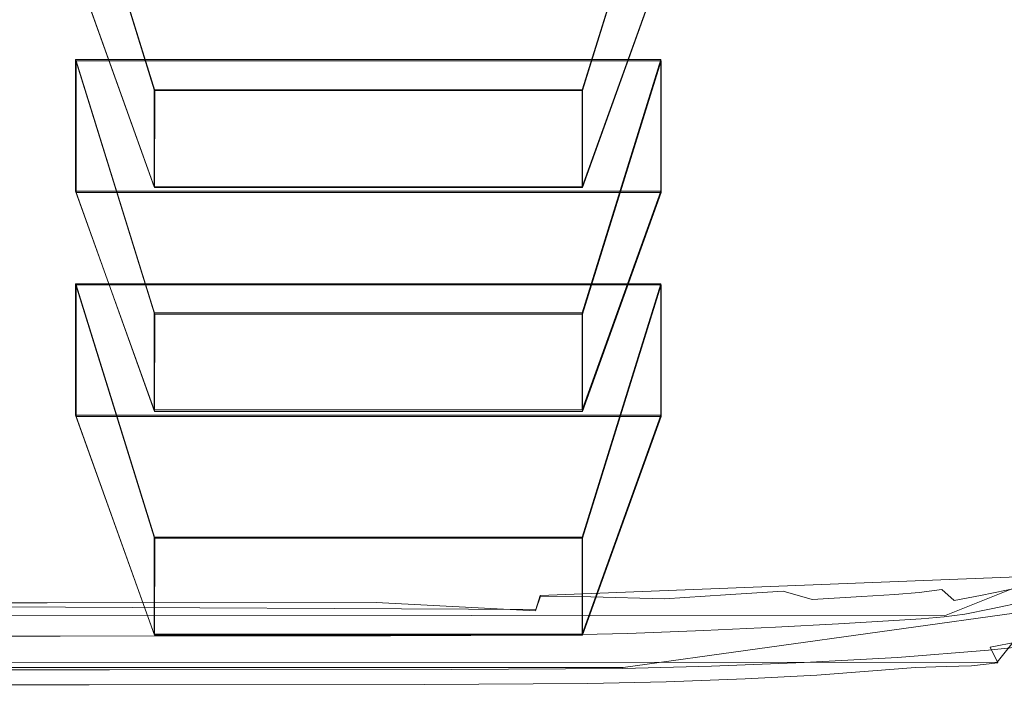
# Model space of a CAD drawing. Extents: x -100 to 209, y -395 to 1.
# Drawn here: x 195 to 204, y -80 to -74 of the extents above; entities that cross this region are included whole.
import ezdxf

# ---------------------------------------------------------------- set-up
doc = ezdxf.new("R2010")
doc.units = 0
doc.header["$LTSCALE"] = 500
doc.header["$MEASUREMENT"] = 0
for name, color, linetype in [('DWXOUTLINES', 7, 'Continuous'), ('FERRO_CHROM', 7, 'Continuous'), ('FERRO_PRYSZNIC01', 7, 'Continuous'), ('FERRO_PRYSZNIC02', 7, 'Continuous')]:
    doc.layers.add(name, color=color, linetype=linetype)

msp = doc.modelspace()

# ---------------------------------------------------------------- linework, layer by layer
at = {"layer": 'DWXOUTLINES', "color": 0, "lineweight": 0}
for p, q in [((195.76, -72.26, 205.09), (196.49, -74.61, 204.83)), ((200.46, -74.61, 204.83), (201.19, -72.26, 205.09)), ((195.76, -73.48, 209.5), (196.49, -75.51, 208.06)), ((200.46, -75.51, 208.06), (201.19, -73.48, 209.5)), ((195.76, -74.33, 212.59), (196.49, -76.68, 212.33)), ((195.76, -74.33, 212.59), (195.76, -75.55, 217)), ((201.19, -74.33, 212.59), (195.76, -74.33, 212.59)), ((200.46, -76.68, 212.33), (201.19, -74.33, 212.59)), ((201.19, -74.33, 212.59), (201.19, -75.55, 217)), ((196.49, -75.51, 208.06), (196.49, -74.61, 204.83)), ((200.46, -74.61, 204.83), (196.49, -74.61, 204.83)), ((200.46, -74.61, 204.83), (200.46, -75.51, 208.06)), ((200.46, -75.51, 208.06), (196.49, -75.51, 208.06)), ((195.76, -75.55, 217), (196.49, -77.58, 215.56)), ((201.19, -75.55, 217), (195.76, -75.55, 217)), ((200.46, -77.58, 215.56), (201.19, -75.55, 217)), ((195.76, -76.41, 220.09), (196.49, -78.76, 219.83)), ((195.76, -76.41, 220.09), (195.76, -77.63, 224.5)), ((201.19, -76.41, 220.09), (195.76, -76.41, 220.09)), ((200.46, -78.76, 219.83), (201.19, -76.41, 220.09)), ((201.19, -76.41, 220.09), (201.19, -77.63, 224.5)), ((196.49, -77.58, 215.56), (196.49, -76.68, 212.33)), ((200.46, -76.68, 212.33), (196.49, -76.68, 212.33)), ((200.46, -76.68, 212.33), (200.46, -77.58, 215.56)), ((195.76, -77.63, 224.5), (196.49, -79.66, 223.06)), ((201.19, -77.63, 224.5), (195.76, -77.63, 224.5)), ((200.46, -77.58, 215.56), (196.49, -77.58, 215.56)), ((200.46, -79.66, 223.06), (201.19, -77.63, 224.5)), ((203.82, -79.49, 230.44), (206.53, -78.4, 226.53)), ((196.49, -79.66, 223.06), (196.49, -78.76, 219.83)), ((200.46, -78.76, 219.83), (196.49, -78.76, 219.83)), ((200.46, -78.76, 219.83), (200.46, -79.66, 223.06)), ((200.84, -79.97, 232.31), (207.95, -78.98, 228.76)), ((138.06, -79.12, 229.49), (200.03, -79.43, 230.93)), ((200.07, -79.3, 230.8), (204.95, -79.11, 229.48)), ((204.95, -79.11, 229.48), (204.31, -79.92, 230.59)), ((200.07, -79.3, 230.8), (200.03, -79.43, 230.93)), ((203.82, -79.49, 230.44), (139.14, -79.44, 230.26)), ((200.46, -79.66, 223.06), (196.49, -79.66, 223.06)), ((204.31, -79.92, 230.59), (139.39, -79.96, 230.77)), ((200.84, -79.97, 232.31), (142.05, -79.97, 232.31))]:
    msp.add_line(p, q, dxfattribs=at)
at = {"layer": 'FERRO_CHROM', "lineweight": 0}
for points, invisible_edges in [([(204.3739, -73.6272, 233.5771), (204.3543, -76.538, 232.7777), (205.196, -76.4473, 232.4521), (205.2198, -73.536, 233.2499)], 15), ([(203.4909, -73.6971, 233.8276), (202.5965, -73.748, 234.0103), (202.5849, -76.6582, 233.2087), (203.4754, -76.6075, 233.0269)], 15), ([(203.4909, -73.6971, 233.8276), (203.4754, -76.6075, 233.0269), (204.3543, -76.538, 232.7777), (204.3739, -73.6272, 233.5771)], 15), ([(200.8777, -73.8033, 234.2087), (200.8721, -76.7132, 233.4062), (201.7086, -76.6926, 233.3321), (201.7168, -73.7826, 234.1343)], 15), ([(202.5965, -73.748, 234.0103), (201.7168, -73.7826, 234.1343), (201.7086, -76.6926, 233.3321), (202.5849, -76.6582, 233.2087)], 15), ([(196.0923, -73.8172, 234.2584), (190.5317, -73.8172, 234.2584), (190.5307, -76.727, 233.4556), (196.0903, -76.727, 233.4556)], 15), ([(199.2719, -73.8137, 234.246), (196.0923, -73.8172, 234.2584), (196.0903, -76.727, 233.4556), (199.2684, -76.7236, 233.4433)], 15), ([(199.2719, -73.8137, 234.246), (199.2684, -76.7236, 233.4433), (200.8721, -76.7132, 233.4062), (200.8777, -73.8033, 234.2087)], 15), ([(203.4496, -78.433, 232.4941), (204.3216, -78.3641, 232.2469), (204.3543, -76.538, 232.7777), (203.4754, -76.6075, 233.0269)], 15), ([(204.3216, -78.3641, 232.2469), (205.1563, -78.2741, 231.9242), (205.196, -76.4473, 232.4521), (204.3543, -76.538, 232.7777)], 15), ([(203.4496, -78.433, 232.4941), (203.4754, -76.6075, 233.0269), (202.5849, -76.6582, 233.2087), (202.5656, -78.4833, 232.6744)], 15), ([(199.2625, -78.5481, 232.9071), (200.8629, -78.5379, 232.8703), (200.8721, -76.7132, 233.4062), (199.2684, -76.7236, 233.4433)], 15), ([(200.8629, -78.5379, 232.8703), (201.6949, -78.5174, 232.7969), (201.7086, -76.6926, 233.3321), (200.8721, -76.7132, 233.4062)], 15), ([(202.5656, -78.4833, 232.6744), (202.5849, -76.6582, 233.2087), (201.7086, -76.6926, 233.3321), (201.6949, -78.5174, 232.7969)], 15), ([(196.0869, -78.5515, 232.9193), (196.0903, -76.727, 233.4556), (190.5307, -76.727, 233.4556), (190.529, -78.5515, 232.9193)], 15), ([(199.2625, -78.5481, 232.9071), (199.2684, -76.7236, 233.4433), (196.0903, -76.727, 233.4556), (196.0869, -78.5515, 232.9193)], 15), ([(203.418, -79.4351, 232.1543), (204.2787, -79.367, 231.911), (204.3216, -78.3641, 232.2469), (203.4496, -78.433, 232.4941)], 15), ([(204.2787, -79.367, 231.911), (205.1012, -79.2782, 231.5938), (205.1563, -78.2741, 231.9242), (204.3216, -78.3641, 232.2469)], 15), ([(203.418, -79.4351, 232.1543), (203.4496, -78.433, 232.4941), (202.5656, -78.4833, 232.6744), (202.542, -79.4847, 232.3333)], 15), ([(199.2544, -79.5488, 232.5659), (200.8505, -79.5387, 232.5291), (200.8629, -78.5379, 232.8703), (199.2625, -78.5481, 232.9071)], 15), ([(200.8505, -79.5387, 232.5291), (201.6774, -79.5185, 232.4557), (201.6949, -78.5174, 232.7969), (200.8629, -78.5379, 232.8703)], 15), ([(202.542, -79.4847, 232.3333), (202.5656, -78.4833, 232.6744), (201.6949, -78.5174, 232.7969), (201.6774, -79.5185, 232.4557)], 15), ([(196.0821, -79.5522, 232.5781), (196.0869, -78.5515, 232.9193), (190.529, -78.5515, 232.9193), (190.5266, -79.5522, 232.5781)], 15), ([(199.2544, -79.5488, 232.5659), (199.2625, -78.5481, 232.9071), (196.0869, -78.5515, 232.9193), (196.0821, -79.5522, 232.5781)], 15), ([(204.2787, -79.367, 231.911), (204.2288, -79.8082, 231.6961), (205.0312, -79.7209, 231.3882), (205.1012, -79.2782, 231.5938)], 13), ([(203.418, -79.4351, 232.1543), (203.3852, -79.8751, 231.933), (204.2288, -79.8082, 231.6961), (204.2787, -79.367, 231.911)], 13), ([(204.7406, -79.4997, 229.9575), (204.3755, -79.576, 230.2312), (204.2537, -79.4256, 230.1666), (204.6174, -79.3496, 229.894)], 11), ([(203.418, -79.4351, 232.1543), (202.542, -79.4847, 232.3333), (202.5178, -79.924, 232.1115), (203.3852, -79.8751, 231.933)], 11), ([(204.1309, -79.6233, 230.4008), (204.01, -79.4727, 230.3356), (204.2537, -79.4256, 230.1666), (204.3755, -79.576, 230.2312)], 13), ([(196.0821, -79.5522, 232.5781), (190.5266, -79.5522, 232.5781), (190.5234, -79.9904, 232.3604), (196.0756, -79.9904, 232.3604)], 11), ([(199.2544, -79.5488, 232.5659), (196.0821, -79.5522, 232.5781), (196.0756, -79.9904, 232.3604), (199.2438, -79.987, 232.3479)], 11), ([(199.2544, -79.5488, 232.5659), (199.2438, -79.987, 232.3479), (200.8353, -79.9771, 232.3106), (200.8505, -79.5387, 232.5291)], 13), ([(200.8505, -79.5387, 232.5291), (200.8353, -79.9771, 232.3106), (201.6575, -79.9572, 232.2359), (201.6774, -79.5185, 232.4557)], 13), ([(202.542, -79.4847, 232.3333), (201.6774, -79.5185, 232.4557), (201.6575, -79.9572, 232.2359), (202.5178, -79.924, 232.1115)], 11), ([(202.9517, -79.7146, 230.7283), (202.8355, -79.5636, 230.6618), (203.2991, -79.5363, 230.5639), (203.4171, -79.6872, 230.6301)], 13), ([(203.7219, -79.6693, 230.5658), (203.4171, -79.6872, 230.6301), (203.2991, -79.5363, 230.5639), (203.6027, -79.5185, 230.4999)], 11), ([(203.9364, -79.6512, 230.5009), (203.7219, -79.6693, 230.5658), (203.6027, -79.5185, 230.4999), (203.8164, -79.5004, 230.4352)], 11), ([(203.9364, -79.6512, 230.5009), (203.8164, -79.5004, 230.4352), (204.01, -79.4727, 230.3356), (204.1309, -79.6233, 230.4008)], 13), ([(201.6986, -79.7779, 230.9552), (200.9907, -79.8038, 231.0483), (200.8822, -79.6525, 230.9806), (201.5874, -79.6266, 230.8878)], 11), ([(202.3656, -79.7465, 230.8426), (201.6986, -79.7779, 230.9552), (201.5874, -79.6266, 230.8878), (202.2517, -79.5953, 230.7756)], 11), ([(202.3656, -79.7465, 230.8426), (202.2517, -79.5953, 230.7756), (202.8355, -79.5636, 230.6618), (202.9517, -79.7146, 230.7283)], 13), ([(204.0349, -79.8086, 230.5857), (203.9364, -79.6512, 230.5009), (204.1309, -79.6233, 230.4008), (204.2422, -79.7809, 230.4848)], 15), ([(204.2422, -79.7809, 230.4848), (204.1309, -79.6233, 230.4008), (204.3755, -79.576, 230.2312), (204.5014, -79.7323, 230.3121)], 15), ([(195.7035, -79.8298, 231.1415), (190.2562, -79.8298, 231.1415), (190.1898, -79.6783, 231.0733), (195.6158, -79.6783, 231.0733)], 11), ([(198.7822, -79.8272, 231.1322), (195.7035, -79.8298, 231.1415), (195.6158, -79.6783, 231.0733), (198.6824, -79.6757, 231.0641)], 11), ([(198.7822, -79.8272, 231.1322), (198.6824, -79.6757, 231.0641), (200.1759, -79.668, 231.0362), (200.2816, -79.8194, 231.1043)], 13), ([(200.2816, -79.8194, 231.1043), (200.1759, -79.668, 231.0362), (200.8822, -79.6525, 230.9806), (200.9907, -79.8038, 231.0483)], 13), ([(202.4949, -79.9021, 230.9211), (202.3656, -79.7465, 230.8426), (202.9517, -79.7146, 230.7283), (203.066, -79.8679, 230.8053)], 15), ([(203.066, -79.8679, 230.8053), (202.9517, -79.7146, 230.7283), (203.4171, -79.6872, 230.6301), (203.5146, -79.8394, 230.7077)], 15), ([(203.815, -79.8239, 230.6472), (203.5146, -79.8394, 230.7077), (203.4171, -79.6872, 230.6301), (203.7219, -79.6693, 230.5658)], 15), ([(204.0349, -79.8086, 230.5857), (203.815, -79.8239, 230.6472), (203.7219, -79.6693, 230.5658), (203.9364, -79.6512, 230.5009)], 15), ([(204.2288, -79.8082, 231.6961), (204.1745, -79.9491, 231.5283), (204.947, -79.8637, 231.2352), (205.0312, -79.7209, 231.3882)], 15), ([(204.2422, -79.7809, 230.4848), (204.5014, -79.7323, 230.3121), (204.6143, -79.8739, 230.4145), (204.3136, -79.9257, 230.5947)], 14), ([(198.889, -79.9843, 231.2171), (198.7822, -79.8272, 231.1322), (200.2816, -79.8194, 231.1043), (200.3964, -79.9764, 231.1885)], 15), ([(200.3964, -79.9764, 231.1885), (200.2816, -79.8194, 231.1043), (200.9907, -79.8038, 231.0483), (201.1116, -79.9607, 231.1312)], 15), ([(201.8273, -79.9345, 231.0359), (201.1116, -79.9607, 231.1312), (200.9907, -79.8038, 231.0483), (201.6986, -79.7779, 230.9552)], 15), ([(202.4949, -79.9021, 230.9211), (201.8273, -79.9345, 231.0359), (201.6986, -79.7779, 230.9552), (202.3656, -79.7465, 230.8426)], 15), ([(203.3852, -79.8751, 231.933), (203.3557, -80.0147, 231.7552), (204.1745, -79.9491, 231.5283), (204.2288, -79.8082, 231.6961)], 15), ([(203.815, -79.8239, 230.6472), (203.8349, -79.9594, 230.7482), (203.5506, -79.9674, 230.7964), (203.5146, -79.8394, 230.7077)], 13), ([(204.0349, -79.8086, 230.5857), (204.0692, -79.953, 230.6974), (203.8349, -79.9594, 230.7482), (203.815, -79.8239, 230.6472)], 13), ([(204.0349, -79.8086, 230.5857), (204.2422, -79.7809, 230.4848), (204.3136, -79.9257, 230.5947), (204.0692, -79.953, 230.6974)], 9), ([(195.7966, -79.9869, 231.2266), (190.3264, -79.9869, 231.2266), (190.2562, -79.8298, 231.1415), (195.7035, -79.8298, 231.1415)], 15), ([(198.889, -79.9843, 231.2171), (195.7966, -79.9869, 231.2266), (195.7035, -79.8298, 231.1415), (198.7822, -79.8272, 231.1322)], 15), ([(202.4949, -79.9021, 230.9211), (202.6351, -80.0403, 231.0106), (201.9711, -80.0753, 231.1313), (201.8273, -79.9345, 231.0359)], 13), ([(202.4949, -79.9021, 230.9211), (203.066, -79.8679, 230.8053), (203.1561, -79.9994, 230.8914), (202.6351, -80.0403, 231.0106)], 11), ([(203.3852, -79.8751, 231.933), (202.5178, -79.924, 232.1115), (202.4964, -80.0625, 231.9348), (203.3557, -80.0147, 231.7552)], 15), ([(203.066, -79.8679, 230.8053), (203.5146, -79.8394, 230.7077), (203.5506, -79.9674, 230.7964), (203.1561, -79.9994, 230.8914)], 11), ([(204.1191, -80.0513, 231.3336), (204.8488, -79.968, 231.0624), (204.947, -79.8637, 231.2352), (204.1745, -79.9491, 231.5283)], 15), ([(204.3136, -79.9257, 230.5947), (204.6143, -79.8739, 230.4145), (204.697, -79.9802, 230.5433), (204.3145, -80.0383, 230.7379)], 15), ([(195.7966, -79.9869, 231.2266), (195.8852, -80.1287, 231.3337), (190.3927, -80.1287, 231.3337), (190.3264, -79.9869, 231.2266)], 13), ([(196.0756, -79.9904, 232.3604), (190.5234, -79.9904, 232.3604), (190.5193, -80.1274, 232.1949), (196.0674, -80.1274, 232.1949)], 15), ([(198.889, -79.9843, 231.2171), (198.9923, -80.126, 231.3236), (195.8852, -80.1287, 231.3337), (195.7966, -79.9869, 231.2266)], 13), ([(199.2438, -79.987, 232.3479), (196.0756, -79.9904, 232.3604), (196.0674, -80.1274, 232.1949), (199.2309, -80.1241, 232.1819)], 15), ([(198.889, -79.9843, 231.2171), (200.3964, -79.9764, 231.1885), (200.5111, -80.118, 231.2932), (198.9923, -80.126, 231.3236)], 11), ([(199.2438, -79.987, 232.3479), (199.2309, -80.1241, 232.1819), (200.8179, -80.1144, 232.1429), (200.8353, -79.9771, 232.3106)], 15), ([(200.3964, -79.9764, 231.1885), (201.1116, -79.9607, 231.1312), (201.2383, -80.102, 231.2325), (200.5111, -80.118, 231.2932)], 11), ([(200.8353, -79.9771, 232.3106), (200.8179, -80.1144, 232.1429), (201.6369, -80.0949, 232.0649), (201.6575, -79.9572, 232.2359)], 15), ([(201.8273, -79.9345, 231.0359), (201.9711, -80.0753, 231.1313), (201.2383, -80.102, 231.2325), (201.1116, -79.9607, 231.1312)], 13), ([(202.5178, -79.924, 232.1115), (201.6575, -79.9572, 232.2359), (201.6369, -80.0949, 232.0649), (202.4964, -80.0625, 231.9348)], 15), ([(202.6351, -80.0403, 231.0106), (203.1561, -79.9994, 230.8914), (203.2741, -80.0942, 230.9731), (202.8003, -80.1413, 231.1078)], 15), ([(203.1561, -79.9994, 230.8914), (203.5506, -79.9674, 230.7964), (203.531, -80.0465, 230.8783), (203.2741, -80.0942, 230.9731)], 15), ([(203.3341, -80.1151, 231.5462), (204.1191, -80.0513, 231.3336), (204.1745, -79.9491, 231.5283), (203.3557, -80.0147, 231.7552)], 15), ([(203.8349, -79.9594, 230.7482), (203.7357, -80.067, 230.8757), (203.531, -80.0465, 230.8783), (203.5506, -79.9674, 230.7964)], 15), ([(204.0692, -79.953, 230.6974), (203.9969, -80.0679, 230.8445), (203.7357, -80.067, 230.8757), (203.8349, -79.9594, 230.7482)], 15), ([(204.0692, -79.953, 230.6974), (204.3136, -79.9257, 230.5947), (204.3145, -80.0383, 230.7379), (203.9969, -80.0679, 230.8445)], 15), ([(204.1148, -80.1046, 231.1266), (204.7672, -80.0263, 230.8813), (204.8488, -79.968, 231.0624), (204.1191, -80.0513, 231.3336)], 15), ([(204.214, -80.0991, 230.9216), (204.3145, -80.0383, 230.7379), (204.697, -79.9802, 230.5433), (204.7323, -80.0307, 230.7036)], 15), ([(200.7987, -80.212, 231.9539), (201.6173, -80.1931, 231.8697), (201.6369, -80.0949, 232.0649), (200.8179, -80.1144, 232.1429)], 15), ([(201.9711, -80.0753, 231.1313), (202.1281, -80.179, 231.2427), (201.3644, -80.2066, 231.3552), (201.2383, -80.102, 231.2325)], 15), ([(202.4813, -80.1616, 231.7294), (202.4964, -80.0625, 231.9348), (201.6369, -80.0949, 232.0649), (201.6173, -80.1931, 231.8697)], 15), ([(202.6351, -80.0403, 231.0106), (202.8003, -80.1413, 231.1078), (202.1281, -80.179, 231.2427), (201.9711, -80.0753, 231.1313)], 15), ([(203.3341, -80.1151, 231.5462), (203.3557, -80.0147, 231.7552), (202.4964, -80.0625, 231.9348), (202.4813, -80.1616, 231.7294)], 15), ([(203.0043, -80.1855, 231.2095), (202.8003, -80.1413, 231.1078), (203.2741, -80.0942, 230.9731), (203.4715, -80.1377, 231.0368)], 15), ([(203.4715, -80.1377, 231.0368), (203.2741, -80.0942, 230.9731), (203.531, -80.0465, 230.8783), (203.7357, -80.067, 230.8757)], 15), ([(203.3486, -80.1763, 231.3063), (204.1148, -80.1046, 231.1266), (204.1191, -80.0513, 231.3336), (203.3341, -80.1151, 231.5462)], 15), ([(203.3486, -80.1763, 231.3063), (203.7758, -80.137, 231.0353), (204.214, -80.0991, 230.9216), (204.1148, -80.1046, 231.1266)], 15), ([(203.7758, -80.137, 231.0353), (203.4715, -80.1377, 231.0368), (203.7357, -80.067, 230.8757), (203.9969, -80.0679, 230.8445)], 15), ([(203.7758, -80.137, 231.0353), (203.9969, -80.0679, 230.8445), (204.3145, -80.0383, 230.7379), (204.214, -80.0991, 230.9216)], 15), ([(204.1148, -80.1046, 231.1266), (204.214, -80.0991, 230.9216), (204.7323, -80.0307, 230.7036), (204.7672, -80.0263, 230.8813)], 15), ([(195.8852, -80.1287, 231.3337), (195.9593, -80.2341, 231.4677), (190.4475, -80.2341, 231.4677), (190.3927, -80.1287, 231.3337)], 15), ([(196.0573, -80.2246, 232.01), (196.0674, -80.1274, 232.1949), (190.5193, -80.1274, 232.1949), (190.5142, -80.2246, 232.01)], 15), ([(198.9923, -80.126, 231.3236), (199.0816, -80.2314, 231.4564), (195.9593, -80.2341, 231.4677), (195.8852, -80.1287, 231.3337)], 15), ([(199.2155, -80.2215, 231.996), (199.2309, -80.1241, 232.1819), (196.0674, -80.1274, 232.1949), (196.0573, -80.2246, 232.01)], 15), ([(198.9923, -80.126, 231.3236), (200.5111, -80.118, 231.2932), (200.6161, -80.2231, 231.4227), (199.0816, -80.2314, 231.4564)], 15), ([(199.2155, -80.2215, 231.996), (200.7987, -80.212, 231.9539), (200.8179, -80.1144, 232.1429), (199.2309, -80.1241, 232.1819)], 15), ([(200.5111, -80.118, 231.2932), (201.2383, -80.102, 231.2325), (201.3644, -80.2066, 231.3552), (200.6161, -80.2231, 231.4227)], 15), ([(202.296, -80.2246, 231.3717), (201.4831, -80.2535, 231.5027), (201.3644, -80.2066, 231.3552), (202.1281, -80.179, 231.2427)], 15), ([(202.429, -80.217, 231.53), (202.4813, -80.1616, 231.7294), (201.6173, -80.1931, 231.8697), (201.5741, -80.2474, 231.6743)], 15), ([(203.0043, -80.1855, 231.2095), (202.296, -80.2246, 231.3717), (202.1281, -80.179, 231.2427), (202.8003, -80.1413, 231.1078)], 15), ([(203.3486, -80.1763, 231.3063), (202.429, -80.217, 231.53), (202.296, -80.2246, 231.3717), (203.0043, -80.1855, 231.2095)], 15), ([(203.3486, -80.1763, 231.3063), (203.3341, -80.1151, 231.5462), (202.4813, -80.1616, 231.7294), (202.429, -80.217, 231.53)], 15), ([(203.3486, -80.1763, 231.3063), (203.0043, -80.1855, 231.2095), (203.4715, -80.1377, 231.0368), (203.7758, -80.137, 231.0353)], 15), ([(196.0089, -80.2824, 231.6336), (190.4829, -80.2824, 231.6336), (190.4475, -80.2341, 231.4677), (195.9593, -80.2341, 231.4677)], 15), ([(196.0397, -80.2777, 231.8186), (190.5036, -80.2777, 231.8186), (190.4829, -80.2824, 231.6336), (196.0089, -80.2824, 231.6336)], 15), ([(196.0397, -80.2777, 231.8186), (196.0573, -80.2246, 232.01), (190.5142, -80.2246, 232.01), (190.5036, -80.2777, 231.8186)], 15), ([(199.1464, -80.2795, 231.6205), (196.0089, -80.2824, 231.6336), (195.9593, -80.2341, 231.4677), (199.0816, -80.2314, 231.4564)], 15), ([(199.1899, -80.2747, 231.8042), (196.0397, -80.2777, 231.8186), (196.0089, -80.2824, 231.6336), (199.1464, -80.2795, 231.6205)], 15), ([(199.1899, -80.2747, 231.8042), (199.2155, -80.2215, 231.996), (196.0573, -80.2246, 232.01), (196.0397, -80.2777, 231.8186)], 15), ([(199.1464, -80.2795, 231.6205), (199.0816, -80.2314, 231.4564), (200.6161, -80.2231, 231.4227), (200.7021, -80.2708, 231.5812)], 15), ([(199.1899, -80.2747, 231.8042), (199.1464, -80.2795, 231.6205), (200.7021, -80.2708, 231.5812), (200.7646, -80.2656, 231.7609)], 15), ([(199.1899, -80.2747, 231.8042), (200.7646, -80.2656, 231.7609), (200.7987, -80.212, 231.9539), (199.2155, -80.2215, 231.996)], 15), ([(200.7021, -80.2708, 231.5812), (200.6161, -80.2231, 231.4227), (201.3644, -80.2066, 231.3552), (201.4831, -80.2535, 231.5027)], 15), ([(200.7646, -80.2656, 231.7609), (200.7021, -80.2708, 231.5812), (201.4831, -80.2535, 231.5027), (201.5741, -80.2474, 231.6743)], 15), ([(200.7646, -80.2656, 231.7609), (201.5741, -80.2474, 231.6743), (201.6173, -80.1931, 231.8697), (200.7987, -80.212, 231.9539)], 15), ([(202.429, -80.217, 231.53), (201.5741, -80.2474, 231.6743), (201.4831, -80.2535, 231.5027), (202.296, -80.2246, 231.3717)], 15)]:
    msp.add_3dface(points, dxfattribs=dict(at, invisible_edges=invisible_edges))
at = {"layer": 'FERRO_PRYSZNIC01', "lineweight": 0}
for points, invisible_edges in [([(196.965, -72.7946, 207.6559), (197.0575, -75.4445, 217.1615), (190.7747, -75.4445, 217.1615), (190.6759, -72.7946, 207.6559)], 15), ([(201.1317, -72.799, 207.655), (201.1895, -75.4493, 217.1619), (197.0575, -75.4445, 217.1615), (196.965, -72.7946, 207.6559)], 15), ([(201.1317, -72.799, 207.655), (203.696, -72.8122, 207.6524), (203.706, -75.4636, 217.1633), (201.1895, -75.4493, 217.1619)], 15), ([(203.696, -72.8122, 207.6524), (205.1776, -72.8387, 207.6472), (205.1423, -75.4923, 217.1661), (203.706, -75.4636, 217.1633)], 15), ([(197.0894, -77.1046, 223.1165), (190.8235, -77.1046, 223.1165), (190.7747, -75.4445, 217.1615), (197.0575, -75.4445, 217.1615)], 15), ([(201.184, -77.1096, 223.1178), (197.0894, -77.1046, 223.1165), (197.0575, -75.4445, 217.1615), (201.1895, -75.4493, 217.1619)], 15), ([(201.184, -77.1096, 223.1178), (201.1895, -75.4493, 217.1619), (203.706, -75.4636, 217.1633), (203.6549, -77.1247, 223.1217)], 15), ([(203.6549, -77.1247, 223.1217), (203.706, -75.4636, 217.1633), (205.1423, -75.4923, 217.1661), (205.0497, -77.1547, 223.1295)], 15), ([(197.0777, -78.0199, 226.3999), (190.8358, -78.0194, 226.3982), (190.8235, -77.1046, 223.1165), (197.0894, -77.1046, 223.1165)], 15), ([(201.1315, -78.0253, 226.4026), (197.0777, -78.0199, 226.3999), (197.0894, -77.1046, 223.1165), (201.184, -77.1096, 223.1178)], 15), ([(201.1315, -78.0253, 226.4026), (201.184, -77.1096, 223.1178), (203.6549, -77.1247, 223.1217), (203.5521, -78.0404, 226.4067)], 15), ([(203.5521, -78.0404, 226.4067), (203.6549, -77.1247, 223.1217), (205.0497, -77.1547, 223.1295), (204.901, -78.0707, 226.4154)], 15), ([(197.0777, -78.0199, 226.3999), (197.0394, -78.4354, 227.8902), (190.8248, -78.4335, 227.8834), (190.8358, -78.0194, 226.3982)], 15), ([(201.1315, -78.0253, 226.4026), (201.0487, -78.4416, 227.8958), (197.0394, -78.4354, 227.8902), (197.0777, -78.0199, 226.3999)], 15), ([(201.1315, -78.0253, 226.4026), (203.5521, -78.0404, 226.4067), (203.4075, -78.4559, 227.8971), (201.0487, -78.4416, 227.8958)], 15), ([(203.5521, -78.0404, 226.4067), (204.901, -78.0707, 226.4154), (204.6976, -78.485, 227.9015), (203.4075, -78.4559, 227.8971)], 15), ([(197.0394, -78.4354, 227.8902), (196.9917, -78.5959, 228.4661), (190.804, -78.5912, 228.4493), (190.8248, -78.4335, 227.8834)], 15), ([(201.0487, -78.4416, 227.8958), (200.952, -78.6037, 228.4774), (196.9917, -78.5959, 228.4661), (197.0394, -78.4354, 227.8902)], 15), ([(201.0487, -78.4416, 227.8958), (203.4075, -78.4559, 227.8971), (203.2307, -78.6161, 228.4719), (200.952, -78.6037, 228.4774)], 15), ([(203.4075, -78.4559, 227.8971), (204.6976, -78.485, 227.9015), (204.4411, -78.6423, 228.4656), (203.2307, -78.6161, 228.4719)], 15), ([(196.9517, -78.7465, 229.0064), (190.7868, -78.7372, 228.9727), (190.804, -78.5912, 228.4493), (196.9917, -78.5959, 228.4661)], 15), ([(200.8578, -78.757, 229.0271), (196.9517, -78.7465, 229.0064), (196.9917, -78.5959, 228.4661), (200.952, -78.6037, 228.4774)], 15), ([(200.8578, -78.757, 229.0271), (200.952, -78.6037, 228.4774), (203.2307, -78.6161, 228.4719), (203.0314, -78.7661, 229.01)], 15), ([(203.0314, -78.7661, 229.01), (203.2307, -78.6161, 228.4719), (204.4411, -78.6423, 228.4656), (204.1327, -78.7873, 228.9857)], 15), ([(204.8219, -78.8334, 228.9846), (204.1327, -78.7873, 228.9857), (204.4411, -78.6423, 228.4656), (205.1961, -78.6914, 228.475)], 15), ([(196.848, -78.8784, 229.4795), (190.7375, -78.8661, 229.4354), (190.7868, -78.7372, 228.9727), (196.9517, -78.7465, 229.0064)], 15), ([(201.1325, -78.9107, 229.5741), (196.848, -78.8784, 229.4795), (196.9517, -78.7465, 229.0064), (200.8578, -78.757, 229.0271)], 15), ([(201.1325, -78.9107, 229.5741), (200.8578, -78.757, 229.0271), (203.0314, -78.7661, 229.01), (202.95, -78.8964, 229.4623)], 15), ([(202.95, -78.8964, 229.4623), (203.0314, -78.7661, 229.01), (204.1327, -78.7873, 228.9857), (203.873, -78.912, 229.4214)], 15), ([(204.4507, -78.9561, 229.4181), (203.873, -78.912, 229.4214), (204.1327, -78.7873, 228.9857), (204.8219, -78.8334, 228.9846)], 15), ([(196.848, -78.8784, 229.4795), (196.6094, -78.9828, 229.8539), (190.6204, -78.973, 229.8188), (190.7375, -78.8661, 229.4354)], 15), ([(201.1325, -78.9107, 229.5741), (200.2314, -79.0078, 229.927), (196.6094, -78.9828, 229.8539), (196.848, -78.8784, 229.4795)], 15), ([(201.1325, -78.9107, 229.5741), (202.461, -79.0156, 229.8901), (201.9783, -79.0602, 230.0646), (200.2314, -79.0078, 229.927)], 15), ([(201.1325, -78.9107, 229.5741), (202.95, -78.8964, 229.4623), (203.1269, -78.9973, 229.7797), (202.461, -79.0156, 229.8901)], 15), ([(202.95, -78.8964, 229.4623), (203.873, -78.912, 229.4214), (203.7625, -79.0087, 229.7327), (203.1269, -78.9973, 229.7797)], 15), ([(204.4507, -78.9561, 229.4181), (204.1547, -79.0535, 229.7481), (203.7625, -79.0087, 229.7327), (203.873, -78.912, 229.4214)], 15), ([(196.6094, -78.9828, 229.8539), (196.3184, -79.0653, 230.1496), (190.4768, -79.0599, 230.1303), (190.6204, -78.973, 229.8188)], 15), ([(200.2314, -79.0078, 229.927), (199.823, -79.0807, 230.1884), (196.3184, -79.0653, 230.1496), (196.6094, -78.9828, 229.8539)], 15), ([(202.461, -79.0156, 229.8901), (203.1269, -78.9973, 229.7797), (203.405, -79.0811, 229.9926), (203.0025, -79.0995, 230.094)], 15), ([(203.1269, -78.9973, 229.7797), (203.7625, -79.0087, 229.7327), (203.7039, -79.0709, 229.9082), (203.405, -79.0811, 229.9926)], 15), ([(204.7774, -79.0274, 229.4412), (204.3802, -79.1273, 229.7948), (204.1547, -79.0535, 229.7481), (204.4507, -78.9561, 229.4181)], 15), ([(196.0575, -79.1313, 230.3864), (190.3477, -79.1286, 230.3769), (190.4768, -79.0599, 230.1303), (196.3184, -79.0653, 230.1496)], 15), ([(199.4393, -79.1409, 230.4043), (196.0575, -79.1313, 230.3864), (196.3184, -79.0653, 230.1496), (199.823, -79.0807, 230.1884)], 15), ([(199.4393, -79.1409, 230.4043), (199.823, -79.0807, 230.1884), (201.5727, -79.115, 230.2613), (201.1382, -79.1643, 230.4382)], 15), ([(200.2314, -79.0078, 229.927), (201.9783, -79.0602, 230.0646), (201.5727, -79.115, 230.2613), (199.823, -79.0807, 230.1884)], 15), ([(201.9783, -79.0602, 230.0646), (202.664, -79.1292, 230.2123), (202.3106, -79.1655, 230.3424), (201.5727, -79.115, 230.2613)], 15), ([(202.461, -79.0156, 229.8901), (203.0025, -79.0995, 230.094), (202.664, -79.1292, 230.2123), (201.9783, -79.0602, 230.0646)], 15), ([(203.3613, -79.1825, 230.2303), (203.0025, -79.0995, 230.094), (203.405, -79.0811, 229.9926), (203.6272, -79.1604, 230.1316)], 15), ([(203.6272, -79.1604, 230.1316), (203.405, -79.0811, 229.9926), (203.7039, -79.0709, 229.9082), (203.8936, -79.1227, 229.9831)], 15), ([(204.1547, -79.0535, 229.7481), (203.8936, -79.1227, 229.9831), (203.7039, -79.0709, 229.9082), (203.7625, -79.0087, 229.7327)], 15), ([(204.3802, -79.1273, 229.7948), (204.0435, -79.2013, 230.057), (203.8936, -79.1227, 229.9831), (204.1547, -79.0535, 229.7481)], 15), ([(195.8358, -79.1877, 230.5721), (195.6623, -79.2413, 230.7145), (190.155, -79.2409, 230.713), (190.2387, -79.1866, 230.5681)], 15), ([(195.8358, -79.1877, 230.5721), (190.2387, -79.1866, 230.5681), (190.3477, -79.1286, 230.3769), (196.0575, -79.1313, 230.3864)], 15), ([(199.0987, -79.1939, 230.5783), (195.8358, -79.1877, 230.5721), (196.0575, -79.1313, 230.3864), (199.4393, -79.1409, 230.4043)], 15), ([(199.0987, -79.1939, 230.5783), (199.4393, -79.1409, 230.4043), (201.1382, -79.1643, 230.4382), (200.7129, -79.2107, 230.5897)], 15), ([(200.7129, -79.2107, 230.5897), (201.1382, -79.1643, 230.4382), (201.8635, -79.2037, 230.4794), (201.3766, -79.243, 230.6086)], 15), ([(201.1382, -79.1643, 230.4382), (201.5727, -79.115, 230.2613), (202.3106, -79.1655, 230.3424), (201.8635, -79.2037, 230.4794)], 15), ([(202.3248, -79.2612, 230.519), (201.8635, -79.2037, 230.4794), (202.3106, -79.1655, 230.3424), (202.7799, -79.2297, 230.4059)], 15), ([(203.1021, -79.2045, 230.3157), (202.7799, -79.2297, 230.4059), (202.3106, -79.1655, 230.3424), (202.664, -79.1292, 230.2123)], 15), ([(203.3613, -79.1825, 230.2303), (203.1021, -79.2045, 230.3157), (202.664, -79.1292, 230.2123), (203.0025, -79.0995, 230.094)], 15), ([(203.5841, -79.2722, 230.3192), (203.3599, -79.2911, 230.3888), (203.1021, -79.2045, 230.3157), (203.3613, -79.1825, 230.2303)], 15), ([(203.5841, -79.2722, 230.3192), (203.3613, -79.1825, 230.2303), (203.6272, -79.1604, 230.1316), (203.7951, -79.2459, 230.2202)], 15), ([(203.7951, -79.2459, 230.2202), (203.6272, -79.1604, 230.1316), (203.8936, -79.1227, 229.9831), (204.0435, -79.2013, 230.057)], 15), ([(204.3802, -79.1273, 229.7948), (204.5158, -79.2257, 229.8416), (204.1533, -79.3015, 230.1133), (204.0435, -79.2013, 230.057)], 13), ([(195.6623, -79.2413, 230.7145), (195.5459, -79.299, 230.8216), (190.1021, -79.2988, 230.8208), (190.155, -79.2409, 230.713)], 15), ([(198.8194, -79.2453, 230.7139), (198.6274, -79.3011, 230.8172), (195.5459, -79.299, 230.8216), (195.6623, -79.2413, 230.7145)], 15), ([(199.0987, -79.1939, 230.5783), (198.8194, -79.2453, 230.7139), (195.6623, -79.2413, 230.7145), (195.8358, -79.1877, 230.5721)], 15), ([(198.8194, -79.2453, 230.7139), (200.3349, -79.2566, 230.71), (200.073, -79.307, 230.8029), (198.6274, -79.3011, 230.8172)], 15), ([(199.0987, -79.1939, 230.5783), (200.7129, -79.2107, 230.5897), (200.3349, -79.2566, 230.71), (198.8194, -79.2453, 230.7139)], 15), ([(200.3349, -79.2566, 230.71), (200.9039, -79.2827, 230.7156), (200.5391, -79.3149, 230.7834), (200.073, -79.307, 230.8029)], 15), ([(200.7129, -79.2107, 230.5897), (201.3766, -79.243, 230.6086), (200.9039, -79.2827, 230.7156), (200.3349, -79.2566, 230.71)], 15), ([(201.7883, -79.296, 230.6374), (201.2216, -79.331, 230.7435), (200.9039, -79.2827, 230.7156), (201.3766, -79.243, 230.6086)], 15), ([(201.7883, -79.296, 230.6374), (201.3766, -79.243, 230.6086), (201.8635, -79.2037, 230.4794), (202.3248, -79.2612, 230.519)], 15), ([(202.0235, -79.3713, 230.675), (201.7883, -79.296, 230.6374), (202.3248, -79.2612, 230.519), (202.5932, -79.339, 230.5604)], 9), ([(202.5932, -79.339, 230.5604), (202.3248, -79.2612, 230.519), (202.7799, -79.2297, 230.4059), (203.0528, -79.3107, 230.4592)], 15), ([(203.3599, -79.2911, 230.3888), (203.0528, -79.3107, 230.4592), (202.7799, -79.2297, 230.4059), (203.1021, -79.2045, 230.3157)], 15), ([(203.5841, -79.2722, 230.3192), (203.7174, -79.3761, 230.3811), (203.5044, -79.3941, 230.4455), (203.3599, -79.2911, 230.3888)], 7), ([(203.5841, -79.2722, 230.3192), (203.7951, -79.2459, 230.2202), (203.9104, -79.3484, 230.2818), (203.7174, -79.3761, 230.3811)], 12), ([(203.7951, -79.2459, 230.2202), (204.0435, -79.2013, 230.057), (204.1533, -79.3015, 230.1133), (203.9104, -79.3484, 230.2818)], 11), ([(204.5158, -79.2257, 229.8416), (204.6174, -79.3496, 229.894), (204.2537, -79.4256, 230.1666), (204.1533, -79.3015, 230.1133)], 13), ([(195.4958, -79.3677, 230.9011), (190.0852, -79.3676, 230.9008), (190.1021, -79.2988, 230.8208), (195.5459, -79.299, 230.8216)], 15), ([(195.4992, -79.4512, 230.963), (190.0983, -79.4512, 230.963), (190.0852, -79.3676, 230.9008), (195.4958, -79.3677, 230.9011)], 11), ([(198.5487, -79.3675, 230.8941), (195.4958, -79.3677, 230.9011), (195.5459, -79.299, 230.8216), (198.6274, -79.3011, 230.8172)], 15), ([(198.5505, -79.4492, 230.9543), (195.4992, -79.4512, 230.963), (195.4958, -79.3677, 230.9011), (198.5487, -79.3675, 230.8941)], 11), ([(198.5487, -79.3675, 230.8941), (198.6274, -79.3011, 230.8172), (200.073, -79.307, 230.8029), (200.0266, -79.4433, 230.9281)], 11), ([(200.0266, -79.4433, 230.9281), (198.5505, -79.4492, 230.9543), (198.5487, -79.3675, 230.8941), (200.0266, -79.4433, 230.9281)], 11), ([(200.5391, -79.3149, 230.7834), (200.0266, -79.4433, 230.9281), (200.073, -79.307, 230.8029), (200.5391, -79.3149, 230.7834)], 11), ([(200.7107, -79.4294, 230.8749), (200.0266, -79.4433, 230.9281), (200.5391, -79.3149, 230.7834), (200.7107, -79.4294, 230.8749)], 15), ([(200.9039, -79.2827, 230.7156), (201.2216, -79.331, 230.7435), (200.5391, -79.3149, 230.7834), (200.9039, -79.2827, 230.7156)], 15), ([(201.3861, -79.4034, 230.7851), (200.7107, -79.4294, 230.8749), (200.5391, -79.3149, 230.7834), (201.2216, -79.331, 230.7435)], 11), ([(202.0235, -79.3713, 230.675), (201.3861, -79.4034, 230.7851), (201.2216, -79.331, 230.7435), (201.7883, -79.296, 230.6374)], 11), ([(202.0235, -79.3713, 230.675), (202.5932, -79.339, 230.5604), (202.7397, -79.4391, 230.6069), (202.1578, -79.4707, 230.7204)], 15), ([(202.5932, -79.339, 230.5604), (203.0528, -79.3107, 230.4592), (203.2017, -79.4119, 230.5094), (202.7397, -79.4391, 230.6069)], 14), ([(203.3599, -79.2911, 230.3888), (203.5044, -79.3941, 230.4455), (203.2017, -79.4119, 230.5094), (203.0528, -79.3107, 230.4592)], 7), ([(203.7174, -79.3761, 230.3811), (203.9104, -79.3484, 230.2818), (204.01, -79.4727, 230.3356), (203.8164, -79.5004, 230.4352)], 11), ([(203.9104, -79.3484, 230.2818), (204.1533, -79.3015, 230.1133), (204.2537, -79.4256, 230.1666), (204.01, -79.4727, 230.3356)], 11), ([(195.4992, -79.4512, 230.963), (195.5435, -79.5534, 231.0171), (190.1352, -79.5534, 231.0171), (190.0983, -79.4512, 230.963)], 15), ([(198.5505, -79.4492, 230.9543), (198.6001, -79.5509, 231.0079), (195.5435, -79.5534, 231.0171), (195.4992, -79.4512, 230.963)], 15), ([(198.5505, -79.4492, 230.9543), (200.0266, -79.4433, 230.9281), (200.0888, -79.5431, 230.9802), (198.6001, -79.5509, 231.0079)], 15), ([(200.0266, -79.4433, 230.9281), (200.7107, -79.4294, 230.8749), (200.7928, -79.5276, 230.9247), (200.0888, -79.5431, 230.9802)], 15), ([(201.3861, -79.4034, 230.7851), (201.4957, -79.5019, 230.8322), (200.7928, -79.5276, 230.9247), (200.7107, -79.4294, 230.8749)], 15), ([(202.0235, -79.3713, 230.675), (202.1578, -79.4707, 230.7204), (201.4957, -79.5019, 230.8322), (201.3861, -79.4034, 230.7851)], 15), ([(202.1578, -79.4707, 230.7204), (202.7397, -79.4391, 230.6069), (202.8355, -79.5636, 230.6618), (202.2517, -79.5953, 230.7756)], 11), ([(202.7397, -79.4391, 230.6069), (203.2017, -79.4119, 230.5094), (203.2991, -79.5363, 230.5639), (202.8355, -79.5636, 230.6618)], 11), ([(203.5044, -79.3941, 230.4455), (203.6027, -79.5185, 230.4999), (203.2991, -79.5363, 230.5639), (203.2017, -79.4119, 230.5094)], 13), ([(203.7174, -79.3761, 230.3811), (203.8164, -79.5004, 230.4352), (203.6027, -79.5185, 230.4999), (203.5044, -79.3941, 230.4455)], 13), ([(198.6001, -79.5509, 231.0079), (198.6824, -79.6757, 231.0641), (195.6158, -79.6783, 231.0733), (195.5435, -79.5534, 231.0171)], 13), ([(198.6001, -79.5509, 231.0079), (200.0888, -79.5431, 230.9802), (200.1759, -79.668, 231.0362), (198.6824, -79.6757, 231.0641)], 11), ([(200.0888, -79.5431, 230.9802), (200.7928, -79.5276, 230.9247), (200.8822, -79.6525, 230.9806), (200.1759, -79.668, 231.0362)], 11), ([(201.4957, -79.5019, 230.8322), (201.5874, -79.6266, 230.8878), (200.8822, -79.6525, 230.9806), (200.7928, -79.5276, 230.9247)], 13), ([(202.1578, -79.4707, 230.7204), (202.2517, -79.5953, 230.7756), (201.5874, -79.6266, 230.8878), (201.4957, -79.5019, 230.8322)], 13), ([(195.5435, -79.5534, 231.0171), (195.6158, -79.6783, 231.0733), (190.1898, -79.6783, 231.0733), (190.1352, -79.5534, 231.0171)], 13)]:
    msp.add_3dface(points, dxfattribs=dict(at, invisible_edges=invisible_edges))
at = {"layer": 'FERRO_PRYSZNIC02', "lineweight": 0}
for points in [[(196.4938, -74.6167, 204.8333), (196.4923, -75.5175, 208.0585), (195.7646, -73.4877, 209.4993), (195.7646, -72.2664, 205.0876)], [(196.4938, -76.693, 212.3333), (196.4923, -77.5937, 215.5585), (195.7646, -75.5639, 216.9993), (195.7646, -74.3426, 212.5876)], [(196.4938, -78.7691, 219.8332), (196.4923, -79.6699, 223.0585), (195.7646, -77.6401, 224.4993), (195.7646, -76.4188, 220.0875)]]:
    msp.add_3dface(points, dxfattribs=at)
for points, invisible_edges in [([(195.7646, -72.2664, 205.0876), (201.1904, -72.2664, 205.0876), (200.4613, -74.6167, 204.8333), (196.4938, -74.6167, 204.8333)], 15), ([(201.1904, -72.2664, 205.0876), (201.1904, -73.4877, 209.4993), (200.4628, -75.5175, 208.0585), (200.4613, -74.6167, 204.8333)], 1), ([(201.1904, -73.4877, 209.4993), (195.7646, -73.4877, 209.4993), (196.4923, -75.5175, 208.0585), (200.4628, -75.5175, 208.0585)], 15), ([(195.7646, -74.3426, 212.5876), (195.7646, -75.5639, 216.9993), (201.1904, -75.5639, 216.9993), (201.1904, -74.3426, 212.5876)], 1), ([(195.7646, -74.3426, 212.5876), (201.1904, -74.3426, 212.5876), (200.4613, -76.693, 212.3333), (196.4938, -76.693, 212.3333)], 15), ([(201.1904, -74.3426, 212.5876), (201.1904, -75.5639, 216.9993), (200.4628, -77.5937, 215.5585), (200.4613, -76.693, 212.3333)], 1), ([(200.4613, -74.6167, 204.8333), (200.4628, -75.5175, 208.0585), (196.4923, -75.5175, 208.0585), (196.4938, -74.6167, 204.8333)], 5), ([(201.1904, -75.5639, 216.9993), (195.7646, -75.5639, 216.9993), (196.4923, -77.5937, 215.5585), (200.4628, -77.5937, 215.5585)], 15), ([(195.7646, -76.4188, 220.0875), (195.7646, -77.6401, 224.4993), (201.1904, -77.6401, 224.4993), (201.1904, -76.4188, 220.0875)], 1), ([(195.7646, -76.4188, 220.0875), (201.1904, -76.4188, 220.0875), (200.4613, -78.7691, 219.8332), (196.4938, -78.7691, 219.8332)], 15), ([(201.1904, -76.4188, 220.0875), (201.1904, -77.6401, 224.4993), (200.4628, -79.6699, 223.0585), (200.4613, -78.7691, 219.8332)], 1), ([(200.4613, -76.693, 212.3333), (200.4628, -77.5937, 215.5585), (196.4923, -77.5937, 215.5585), (196.4938, -76.693, 212.3333)], 5), ([(201.1904, -77.6401, 224.4993), (195.7646, -77.6401, 224.4993), (196.4923, -79.6699, 223.0585), (200.4628, -79.6699, 223.0585)], 15), ([(200.4613, -78.7691, 219.8332), (200.4628, -79.6699, 223.0585), (196.4923, -79.6699, 223.0585), (196.4938, -78.7691, 219.8332)], 5)]:
    msp.add_3dface(points, dxfattribs=dict(at, invisible_edges=invisible_edges))

doc.saveas('drawing.dxf')
